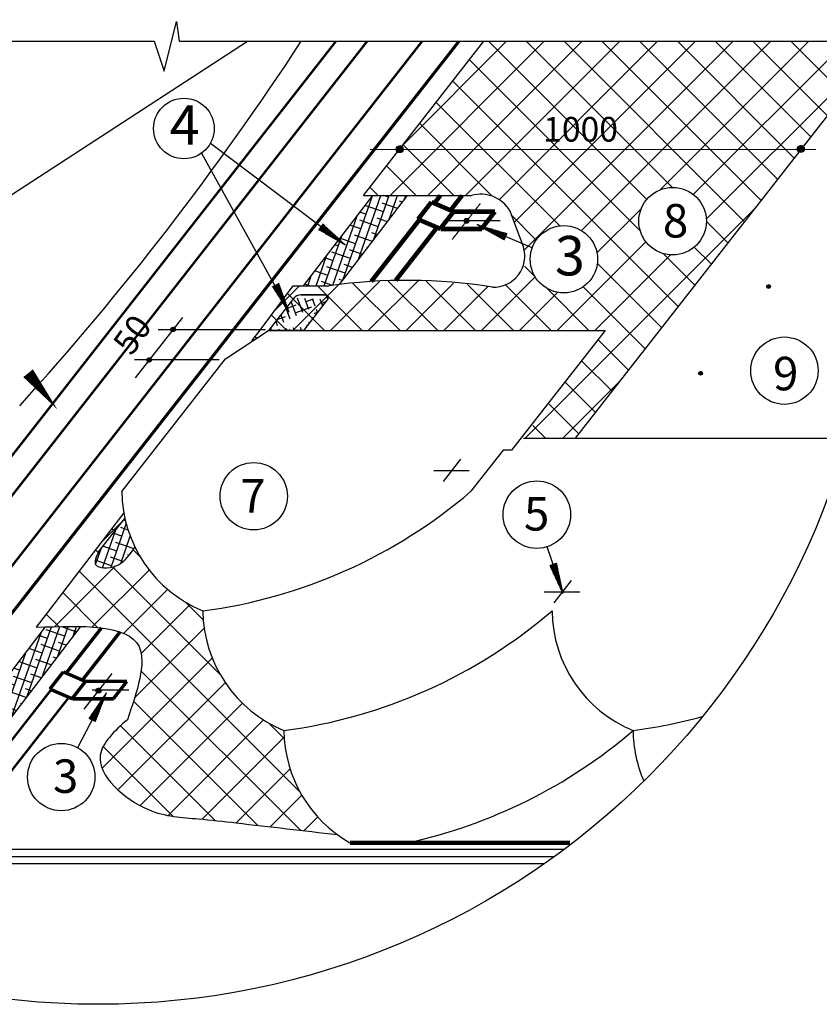
# Model space of a CAD drawing. Units: millimetres. Extents: x -3332883 to 40920555, y -16353787 to 552614.
# Drawn here: x 670871 to 678781, y 441997 to 451743 of the extents above; entities that cross this region are included whole.
import ezdxf

# ---------------------------------------------------------------- set-up
doc = ezdxf.new("R2010")
doc.units = ezdxf.units.MM
doc.linetypes.add('CENTER', pattern=[2, 1.25, -0.25, 0.25, -0.25])
for name, color, linetype in [('bitustik', 7, 'Continuous'), ('Gidro', 252, 'Continuous'), ('Plywood', 42, 'Continuous'), ('Shing2', 90, 'Continuous'), ('Steel', 24, 'Continuous'), ('Wood', 44, 'Continuous'), ('черепица', 101, 'Continuous')]:
    doc.layers.add(name, color=color, linetype=linetype)
doc.styles.get("Standard").update_dxf_attribs({"font": 'isocpeur.TTF'})
doc.styles.add('Тех карта', font='isocpeur.TTF', dxfattribs={"height": 265})

msp = doc.modelspace()

# ---------------------------------------------------------------- hatches: boundary and pattern name
h = msp.add_hatch()
h.set_pattern_fill('ANSI31', color=256, scale=32.96278183595781, angle=25, style=0)
h.set_pattern_definition([(109.9999999999999, (714177.5800949443, 374896.7493367167), (3.871860356478167, 1.409241920993378), [])])
edge = h.paths.add_edge_path()
edge.add_arc((674629.892097473, 450460.0153749603), 34.49442027490462, 0, 360)
h = msp.add_hatch()
h.set_pattern_fill('ANSI31', color=256, scale=32.96278183595781, angle=25, style=0)
h.set_pattern_definition([(109.9999999999999, (718146.5265162219, 374900.3606317498), (3.871860356478167, 1.409241920993378), [])])
edge = h.paths.add_edge_path()
edge.add_arc((678598.8385187509, 450463.6266699893), 34.49442027490462, 0, 360)
h = msp.add_hatch()
h.set_pattern_fill('ANSI31', color=256, scale=11.08271316498885, angle=110.5303608692777, style=0)
h.set_pattern_definition([(155.5303608692777, (676586.6568947863, 422526.4967148551), (-0.5738227108938436, -1.260909213567568), [])])
h.paths.add_polyline_path([(673827.1283351581, 449667.2989832045), (673867.9724471009, 449721.1433923228), (674093.6393639061, 449511.7517126301)])
h = msp.add_hatch()
h.set_pattern_fill('ANSI31', color=256, scale=22.82152294934504, angle=25, style=0)
h.set_pattern_definition([(109.9999999999999, (702672.4163373568, 397436.6381025574), (2.680652088824475, 0.9756775687556275), [])])
edge = h.paths.add_edge_path()
edge.add_arc((675291.8853579283, 449752.2714917922), 23.88194078539045, 0, 360)
h = msp.add_hatch()
h.set_pattern_fill('ANSI31', color=256, scale=11.08271316498885, angle=-55.83511959275931, style=0)
h.set_pattern_definition([(349.1648804072406, (666612.7572296638, 475351.7064958113), (0.2604207278349905, 1.360641610752455), [])])
h.paths.add_polyline_path([(675692.3576744979, 449626.2521479589), (675665.3572005113, 449564.2970329307), (675396.6903578616, 449714.5919447546)])
h = msp.add_hatch()
h.set_pattern_fill('ANSI31', color=256, scale=11.08271316498885, angle=83.14677952327817, style=0)
h.set_pattern_definition([(128.1467795232782, (663339.8792373899, 423735.2912097492), (-1.08947361729059, -0.8556937452295058), [])])
h.paths.add_polyline_path([(673372.849419502, 449104.1235629713), (673433.8823210985, 449133.1484970179), (673537.953903055, 448843.4252865326)])
h = msp.add_hatch()
h.set_pattern_fill('ANSI31', color=256, scale=17.29817702092168, angle=25, style=0)
h.set_pattern_definition([(109.9999999999999, (699033.698253885, 409447.5746493435), (2.031871162451059, 0.739540622996052), [])])
edge = h.paths.add_edge_path()
edge.add_arc((678279.9004963842, 449101.5928906869), 18.10194877115812, 0, 360)
h = msp.add_hatch()
h.set_pattern_fill('ANSI31', color=256, scale=22.83359366761661, angle=25, style=0)
h.set_pattern_definition([(109.9999999999999, (699786.056531093, 396332.8173732107), (2.682069934435398, 0.9761936223547886), [])])
edge = h.paths.add_edge_path()
edge.add_arc((672391.0434911612, 448676.1214517848), 23.89457237792872, 0, 360)
h = msp.add_hatch()
h.set_pattern_fill('ANSI31', color=256, scale=22.83359366761661, angle=25, style=0)
h.set_pattern_definition([(109.9999999999999, (699548.462236389, 396030.3800527917), (2.682069934435398, 0.9761936223547886), [])])
edge = h.paths.add_edge_path()
edge.add_arc((672153.4491964909, 448373.6841313658), 23.89457237792872, 0, 360)
h = msp.add_hatch()
h.set_pattern_fill('ANSI31', color=256, scale=17.29817702092168, angle=25, style=0)
h.set_pattern_definition([(109.9999999999999, (698361.3982288477, 408588.4216874979), (2.031871162451059, 0.739540622996052), [])])
edge = h.paths.add_edge_path()
edge.add_arc((677607.6004713471, 448242.4399288412), 18.10194877115812, 0, 360)
h = msp.add_hatch()
h.set_pattern_fill('ANSI31', color=256, scale=11.114037, angle=75.50786084989578, style=0)
h.set_pattern_definition([(120.5078608498957, (662763.5249732502, 422466.0122573282), (-1.196925546802958, -0.7052642401925177), [])])
h.paths.add_polyline_path([(676117.3638627846, 446343.3249366502), (676181.8952762915, 446364.0375824238), (676246.713149824, 446062.2006304349)])
h = msp.add_hatch()
h.set_pattern_fill('ANSI31', color=256, scale=11.08857501341133, angle=-150.4949175870013, style=0)
h.set_pattern_definition([(254.5050824129986, (698010.4058920743, 451757.5356000878), (1.335693922748293, -0.3702931163909994), [])])
h.paths.add_polyline_path([(671618.4123638773, 444794.1805454859), (671558.8240291255, 444826.1418524049), (671730.5392133927, 445081.8459909631)])
h = msp.add_hatch()
h.set_pattern_fill('ANSI31', color=256, scale=22.86608762783452, angle=25, style=0)
h.set_pattern_definition([(109.9999999999999, (699084.2521448625, 392683.5719613525), (2.685886726265008, 0.9775828209711567), [])])
edge = h.paths.add_edge_path()
edge.add_arc((671650.2538940745, 445101.364588036), 23.9285761924651, 0, 360)
at = {"layer": 'bitustik'}
h = msp.add_hatch(dxfattribs=at)
h.set_pattern_fill('ANSI38', color=256, scale=24.41011402773806, angle=25.70629772665034, style=0)
h.set_pattern_definition([(70.70629772665033, (661541.2552935196, 421355.6589490547), (-73.14938221132495, 25.60752335667776), []), (160.7062977266503, (661541.2552935196, 421355.6589490547), (-171.9062877793276, -21.93433549796944), [193.7552800951708, -116.2531680571025])])
edge = h.paths.add_edge_path()
edge.add_line((674709.0731551017, 450003.0757291053), (674363.1838432973, 450003.0757291053))
edge.add_line((674363.1838432973, 450003.0757291053), (673679.0666503271, 449108.8560433416))
edge.add_line((673679.0666503271, 449108.8560433416), (673933.4331858322, 449108.8560433416))
edge.add_arc((674696.9572421872, 443732.0061884733), 5430.790305879022, 96.9983202883875, 98.08208697138821, ccw=False)
edge.add_line((674035.2684187366, 449122.3356076601), (674709.0731551017, 450003.0757291053))
h = msp.add_hatch(dxfattribs=at)
h.set_pattern_fill('ANSI38', color=256, scale=554.3984951999998, angle=25, style=0)
h.set_pattern_definition([(109.9999999999999, (688217.2542579594, 424074.0681421552), (65.12052186428147, 23.70193159847986), []), (20.00000000000001, (688217.2542579594, 424074.0681421552), (153.9429753270428, -17.71665866732167), [173.2495297499998, -103.9497178499999])])
edge = h.paths.add_edge_path()
edge.add_line((673684.6223635057, 448671.4062004065), (673328.3998513488, 448671.4062004065))
edge.add_line((673709.9265922282, 448701.9564437261), (673917.7050927588, 448971.5293966499))
edge.add_line((673340.7644256183, 448671.4062004065), (673585.8177099531, 448988.2271578506))
edge.add_arc((673897.9149014042, 448992.1701525835), 27.98743539823301, 322.5317383421988, 457.8052991653595)
edge.add_arc((673641.5950130376, 448952.2246827542), 68.40504126907477, 81.61374239316788, 146.9022464924431)
edge.add_line((673651.5715974064, 449019.6627955815), (673894.1140060549, 449019.6627955815))
h = msp.add_hatch(dxfattribs=at)
h.set_pattern_fill('ANSI38', color=256, scale=24.41011402773806, angle=25.70629772665034, style=0)
h.set_pattern_definition([(70.70629772665033, (24893.21409430134, 304677.1519769942), (-73.14938221132495, 25.60752335667775), []), (160.7062977266503, (24893.21409430134, 304677.1519769942), (-171.9062877793276, -21.93433549796944), [193.7552800951709, -116.2531680571025])])
edge = h.paths.add_edge_path()
edge.add_spline(control_points=[(671652.0519181712, 446476.6341272494), (671626.4914840068, 446425.7239790636), (671575.8828554469, 446306.2370141927), (671846.007074344, 446312.141670518), (671929.7004127619, 446404.0432564629), (672012.649895318, 446518.77049664)], knot_values=[22.56002920421554, 22.56002920421554, 22.56002920421554, 22.56002920421554, 158.4761290925917, 360.4113949934825, 543.671124142116, 543.671124142116, 543.671124142116, 543.671124142116], degree=3, periodic=0)
edge.add_arc((673175.1770223586, 447087.5518539057), 1294.210784021843, 192.5783141491821, 206.070786752382, ccw=False)
edge.add_line((671912.0282588031, 446805.7065867708), (671652.0519181712, 446476.6341272494))
h = msp.add_hatch(dxfattribs=at)
h.set_pattern_fill('ANSI38', color=256, scale=24.41011402773806, angle=25.70629772665034, style=0)
h.set_pattern_definition([(70.70629772665033, (658115.0669653577, 416841.0545922443), (-73.14938221132495, 25.60752335667776), []), (160.7062977266503, (658115.0669653577, 416841.0545922443), (-171.9062877793276, -21.93433549796944), [193.7552800951708, -116.2531680571025])])
h.paths.add_polyline_path([(671472.9497824665, 445736.9080824847), (671456.4522697647, 445737.2487265056), (671435.2974046929, 445737.5516115451), (671413.9674149922, 445737.7312363287), (671392.4720298016, 445737.7944486483), (671370.8209782877, 445737.7480962957), (671349.0239895957, 445737.5990270631), (671327.0907928275, 445737.3540887425), (671305.0311171904, 445737.020129126), (671282.8546917784, 445736.603996005), (671260.5712457778, 445736.1125371726), (671238.1905082931, 445735.5526004189), (671215.7222085322, 445734.9310335386), (671193.1760755568, 445734.2546843212), (671170.5618386109, 445733.5304005616), (671147.8892267606, 445732.7650300487), (671125.1679692221, 445731.9654205766), (671123.2251100254, 445731.8948259586), (669827.9164187597, 444038.7777068801), (669826.6749577712, 444036.3634773278), (669825.4342191108, 444033.9496423657), (669824.1949251076, 444031.5365965847), (669822.9577980895, 444029.1247345746), (669821.7235603859, 444026.7144509261), (669820.4929343245, 444024.3061402296), (669819.2666422338, 444021.9001970752), (669818.045406443, 444019.4970160536), (669816.8299492795, 444017.0969917551), (669815.6209930726, 444014.7005187699), (669814.4192601508, 444012.3079916885), (669813.2254728422, 444009.9198051015), (669812.0403534754, 444007.5363535989), (669810.864624379, 444005.1580317713), (669809.6990078811, 444002.7852342091), (669808.5442263108, 444000.4183555025), (669807.401001996, 443998.057790242), (669806.2700572655, 443995.7039330181), (669805.152114448, 443993.3571784211), (669804.0478958716, 443991.0179210412), (669802.9581238647, 443988.686555469), (669801.883520756, 443986.3634762948), (669800.8248088743, 443984.049078109), (669799.7827105476, 443981.743755502), (669798.7579481045, 443979.4479030641), (669797.7512438735, 443977.1619153858), (669796.763320183, 443974.8861870574), (669795.7948993618, 443972.6211126692), (669794.8467037381, 443970.3670868117), (669793.9194556406, 443968.1245040754), (669793.0138773973, 443965.8937590504), (669792.1306913373, 443963.6752463274), (669791.2706197889, 443961.4693604964), (669790.4343850802, 443959.2764961481), (669789.6227095403, 443957.0970478727), (669788.8363154972, 443954.9314102607), (669788.0759252796, 443952.7799779025), (669787.342261216, 443950.6431453882), (669786.6360456346, 443948.5213073086), (669785.9580008645, 443946.4148582538), (669785.3088492336, 443944.3241928142), (669784.6893130704, 443942.2497055804), (669784.1001147038, 443940.1917911424), (669783.541976462, 443938.150844091), (669783.0156206734, 443936.1272590162), (669782.5217696667, 443934.1214305087), (669782.0611457702, 443932.1337531587), (669781.6344713126, 443930.1646215566), (669781.2424686225, 443928.2144302929), (669780.8858600279, 443926.2835739578), (669780.5653678573, 443924.3724471417), (669780.2817144399, 443922.4814444352), (669780.0356221035, 443920.6109604285), (669779.8278131768, 443918.7613897119), (669779.6590099883, 443916.9331268761), (669779.5299348665, 443915.1265665111), (669779.4413101397, 443913.3421032075), (669779.3938581367, 443911.5801315557), (669779.3883011858, 443909.841046146), (669779.4253616154, 443908.1252415687), (669779.5057617542, 443906.4331124144), (669779.6302239303, 443904.7650532733), (669779.7994704728, 443903.1214587359), (669780.0142237098, 443901.5027233926), (669780.2752059697, 443899.9092418335), (669780.5831395811, 443898.3414086493), (669780.9387468726, 443896.7996184303), (669781.3427501726, 443895.2842657668), (669781.7958718096, 443893.7957452494), (669782.2988341119, 443892.3344514681), (669782.8523594079, 443890.9007790135), (669783.4571700268, 443889.4951224761), (669784.1139882962, 443888.117876446), (669784.8235365453, 443886.769435514), (669785.5864938642, 443885.4501789792), (669786.4027630265, 443884.1602116019), (669787.2715752558, 443882.8994006523), (669788.1921396281, 443881.6676055691), (669789.16366522, 443880.4646857905), (669790.1853611083, 443879.2905007551), (669791.2564363691, 443878.1449099013), (669792.3761000789, 443877.0277726673), (669793.5435613147, 443875.9389484918), (669794.7580291524, 443874.8782968131), (669796.0187126688, 443873.8456770695), (669797.3248209403, 443872.8409486997), (669798.6755630436, 443871.8639711419), (669800.0701480546, 443870.9146038346), (669801.5077850503, 443869.9927062162), (669802.9876831073, 443869.0981377252), (669804.5090513017, 443868.2307577999), (669806.0710987103, 443867.3904258788), (669807.6730344093, 443866.5770014002), (669809.3140674754, 443865.7903438027), (669810.9934069851, 443865.0303125246), (669812.7102620146, 443864.2967670045), (669814.4638416407, 443863.5895666805), (669816.25335494, 443862.9085709914), (669818.0780109884, 443862.2536393753), (669819.937018863, 443861.6246312706), (669821.82958764, 443861.0214061161), (669823.754926396, 443860.44382335), (669825.7122442075, 443859.8917424105), (669827.700750151, 443859.3650227364), (669829.7196533027, 443858.8635237659), (669831.7681627393, 443858.3871049375), (669833.8454875374, 443857.9356256896), (669835.9508367736, 443857.5089454606), (669838.083419524, 443857.106923689), (669840.2424448652, 443856.729419813), (669842.4271218737, 443856.3762932714), (669844.6366596264, 443856.0474035022), (669846.8702671992, 443855.7426099441), (669849.1271536689, 443855.4617720355), (669851.4065281118, 443855.2047492147), (669853.7075996046, 443854.9714009203), (669856.0295772237, 443854.7615865905), (669858.3716700458, 443854.5751656638), (669860.7330871469, 443854.4119975787), (669863.1130376038, 443854.2719417737), (669865.510730493, 443854.154857687), (669867.925374891, 443854.060604757), (669870.356179874, 443853.9890424223), (669872.8023545191, 443853.9400301213), (669875.2631079023, 443853.9134272924), (669877.7376491004, 443853.909093374), (669880.2251871893, 443853.9268878045), (669882.724931246, 443853.9666700223), (669885.236090347, 443854.028299466), (669887.7578735688, 443854.1116355737), (669890.2894899874, 443854.2165377841), (669892.8301486799, 443854.3428655356), (669895.3790587225, 443854.4904782666), (669897.9354291918, 443854.6592354153), (669900.4984691641, 443854.8489964203), (669903.067387716, 443855.0596207202), (669905.641393924, 443855.2909677531), (669908.2196968648, 443855.5428969575), (669910.8015056147, 443855.815267772), (669913.3860292499, 443856.1079396349), (669915.9724768472, 443856.4207719846), (669918.560057483, 443856.7536242595), (669921.147980234, 443857.106355898), (669923.7354541766, 443857.4788263387), (669926.3216883872, 443857.87089502), (669928.9058919421, 443858.2824213801), (669931.4872739181, 443858.7132648576), (669934.0650433918, 443859.1632848908), (669936.6384094391, 443859.6323409182), (669939.206581137, 443860.1202923783), (669941.7687675621, 443860.6269987094), (669944.3241777905, 443861.1523193499), (669946.8720208987, 443861.6961137383), (669949.4115059635, 443862.2582413131), (669951.9418420611, 443862.8385615125), (669954.4622382683, 443863.4369337751), (669956.9719036614, 443864.0532175393), (669959.4700473166, 443864.6872722435), (669961.9558783111, 443865.338957326), (669964.4286057208, 443866.0081322255), (669966.8874386222, 443866.6946563802), (669969.3315860919, 443867.3983892284), (669971.7602572066, 443868.1191902088), (669974.1726610425, 443868.8569187598), (669976.5680066765, 443869.6114343196), (669978.9455031846, 443870.3825963269), (669981.3043596435, 443871.1702642198), (669983.6437851298, 443871.974297437), (669985.9629887199, 443872.7945554169), (669988.2612377167, 443873.6308950985), (669990.5384089557, 443874.4831472593), (669992.7947427338, 443875.3511270761), (669995.0304841977, 443876.2346495176), (669997.2458784938, 443877.1335295527), (669999.4411707685, 443878.04758215), (670001.6166061687, 443878.9766222783), (670003.7724298409, 443879.9204649064), (670005.9088869316, 443880.878925003), (670008.0262225876, 443881.8518175369), (670010.1246819554, 443882.8389574768), (670012.2045101816, 443883.8401597916), (670014.2659524127, 443884.8552394498), (670016.3092537955, 443885.8840114202), (670018.3346594766, 443886.9262906719), (670020.3424146024, 443887.9818921732), (670022.3327643195, 443889.050630893), (670024.3059537748, 443890.1323218003), (670026.2622281146, 443891.2267798635), (670028.2018324856, 443892.3338200516), (670030.1250120344, 443893.4532573331), (670032.0320119077, 443894.5849066771), (670033.9230772519, 443895.728583052), (670035.7984532138, 443896.8841014268), (670037.6583849399, 443898.0512767702), (670039.5031175766, 443899.2299240508), (670041.332896271, 443900.4198582376), (670043.1479661692, 443901.6208942991), (670044.9485724181, 443902.8328472043), (670046.7349601641, 443904.0555319217), (670048.5073745539, 443905.2887634203), (670050.2660607343, 443906.5323566687), (670052.0112638515, 443907.7861266357), (670053.7432290524, 443909.0498882901), (670055.4622014834, 443910.3234566005), (670057.1684262913, 443911.6066465358), (670058.8621486226, 443912.8992730647), (670060.543613624, 443914.2011511559), (670062.2130664418, 443915.5120957783), (670063.8707522228, 443916.8319219004), (670065.5169161137, 443918.1604444913), (670067.151803261, 443919.4974785194), (670068.7756588113, 443920.8428389538), (670070.3887279112, 443922.196340763), (670071.9912557072, 443923.5577989158), (670073.5834873461, 443924.927028381), (670075.1656679745, 443926.3038441273), (670076.7380427389, 443927.6880611235), (670078.3008567857, 443929.0794943384), (670079.8543552617, 443930.4779587406), (670081.3987833137, 443931.8832692989), (670082.9343860879, 443933.2952409822), (670084.4614087312, 443934.7136887591), (670085.9800963901, 443936.1384275985), (670087.4906942112, 443937.5692724689), (670088.9934473411, 443939.0060383393), (670090.4886009264, 443940.4485401784), (670091.9764001138, 443941.8965929548), (670093.4570900496, 443943.3500116374), (670094.9309158806, 443944.808611195), (670096.3981227536, 443946.2722065962), (670097.8589558147, 443947.7406128098), (670099.3136602112, 443949.2136448045), (670100.762481089, 443950.6911175493), (670102.2056635951, 443952.1728460127), (670103.6434528759, 443953.6586451635), (670105.0760940784, 443955.1483299707), (670106.5038323485, 443956.6417154026), (670107.9269128335, 443958.1386164283), (670109.3455806795, 443959.6388480164), (670110.7600810335, 443961.1422251358), (670112.1706590418, 443962.648562755), (670113.5775598511, 443964.157675843), (670114.9810286079, 443965.6693793684), (670116.381310459, 443967.1834883001), (670117.7786505508, 443968.6998176067), (670119.1732940302, 443970.2181822571), (670120.5654860435, 443971.7383972199), (670121.9554717374, 443973.2602774639), (670123.3434962584, 443974.7836379579), (670124.7298047532, 443976.3082936706), (670126.1146423685, 443977.8340595709), (670127.4982542506, 443979.3607506273), (670128.8808855467, 443980.8881818088), (670130.2627814028, 443982.416168084), (670131.6441869657, 443983.9445244215), (670133.0253473818, 443985.4730657905)])
at = {"layer": 'Gidro', "ltscale": 1.5}
h = msp.add_hatch(dxfattribs=at)
h.set_pattern_fill('ANSI37', color=256, scale=83.2310039085, style=0)
h.set_pattern_definition([(45, (-136678.009080822, 174327.8274852201), (-186.8589330780094, 186.8589330780094), []), (135, (-136678.009080822, 174327.8274852201), (-186.8589330780094, -186.8589330780094), [])])
edge = h.paths.add_edge_path(flags=16)
edge.add_arc((677330.1989931352, 449748.9022516424), 334.171397242299, 0, 360)
edge = h.paths.add_edge_path(flags=16)
edge.add_arc((676254.2448470348, 449371.4125269983), 333.1597544998234, 0, 360)
h.paths.add_polyline_path([(679194.8907595839, 451218.5841470818), (676368.6618219145, 447601.1760676579), (675853.9862299801, 447601.1760676579), (676663.1471223626, 448667.0854416537), (673331.887421825, 448667.0854416537), (673165.2669743793, 448563.401536727), (673573.1988668009, 449108.8560433416), (673933.433185832, 449108.8560433416), (674348.2641465606, 449151.5907178904), (674741.3105508382, 449162.6153744182), (675039.6548682131, 449147.0327635347), (675548.2020684634, 449095.6677729035), (675733.4696037747, 449135.0961140334), (675858.4264777877, 449245.6981650233), (675877.9255183466, 449420.0386540234), (675854.2363726405, 449495.382268968), (675722.1367167587, 449849.0477207933), (675700.5532169767, 449894.0708033606), (675694.5629750456, 449889.2925954381), (675646.6957384177, 449946.4285454169), (675618.5443904825, 449964.3825743958), (675516.3468467422, 450012.4562038868), (675435.2784884252, 450018.1792550176), (675387.3773084261, 450015.5302999258), (675340.0575248206, 450003.0757291053), (674271.839854229, 450003.0757291053), (675463.9871703179, 451528.9547106713), (679125.1022394532, 451528.9547106713)])
h = msp.add_hatch(dxfattribs=at)
h.set_pattern_fill('ANSI37', color=256, scale=83.2310039085, style=0)
h.set_pattern_definition([(45, (24893.21409430134, 304677.1519769942), (-186.8589330780094, 186.8589330780094), []), (135, (24893.21409430134, 304677.1519769942), (-186.8589330780094, -186.8589330780094), [])])
edge = h.paths.add_edge_path()
edge.add_arc((673175.1770223586, 447087.5518539057), 1294.210784021843, 206.070786752382, 247.65256456922168, ccw=False)
edge.add_spline(control_points=[(672012.649895318, 446518.77049664), (671929.7004127619, 446404.0432564629), (671846.007074344, 446312.141670518), (671575.8828554469, 446306.2370141927), (671626.4914840068, 446425.7239790636), (671652.0519181712, 446476.6341272494)], knot_values=[22.56002920421554, 22.56002920421554, 22.56002920421554, 22.56002920421554, 205.819758352849, 407.7550242537399, 543.671124142116, 543.671124142116, 543.671124142116, 543.671124142116], degree=3, periodic=0)
edge.add_line((671652.0519181712, 446476.6341272494), (671912.0282588031, 446805.7065867708))
edge.add_arc((673175.1770223586, 447087.5518539057), 1294.210784021843, 190.0532706220037, 192.5783141491821, ccw=False)
edge.add_line((671900.8377081113, 446861.6295981587), (671033.9910645016, 445728.5615489237))
edge.add_spline(control_points=[(671033.9910645016, 445728.5615489237), (671063.768412417, 445729.69577906), (671093.5457603324, 445730.8300091964), (671123.225836074, 445731.8957749872)], knot_values=[0, 0, 0, 0, 67.84446304561666, 67.84446304561666, 67.84446304561666, 67.84446304561666], degree=3, periodic=0)
edge.add_spline(control_points=[(671123.225836074, 445731.8957749872), (671243.5635624862, 445736.2169173341), (671362.3022382654, 445739.4125789713), (671472.9585201994, 445736.9195036959)], knot_values=[67.84446304561666, 67.84446304561666, 67.84446304561666, 67.84446304561666, 342.9195168847942, 342.9195168847942, 342.9195168847942, 342.9195168847942], degree=3, periodic=0)
edge.add_spline(control_points=[(671472.9585201994, 445736.9195036959), (671546.3610740597, 445735.2657512926), (671616.2072311881, 445731.1088536886), (671680.6046292185, 445723.1168847428)], knot_values=[342.9195168847942, 342.9195168847942, 342.9195168847942, 342.9195168847942, 525.3873452101825, 525.3873452101825, 525.3873452101825, 525.3873452101825], degree=3, periodic=0)
edge.add_spline(control_points=[(671680.6046292185, 445723.1168847428), (671748.653835391, 445714.6717121248), (671810.6187909635, 445701.944181874), (671864.2665997486, 445683.3626854786)], knot_values=[525.3873452101825, 525.3873452101825, 525.3873452101825, 525.3873452101825, 718.2024472070686, 718.2024472070686, 718.2024472070686, 718.2024472070686], degree=3, periodic=0)
edge.add_spline(control_points=[(671864.2665997486, 445683.3626854786), (671952.533320734, 445652.7905559738), (672170.0711550253, 445499.2158336542), (672032.3107573543, 445095.5669122972), (671936.1892651948, 444813.9232956604)], knot_values=[718.2024472070686, 718.2024472070686, 718.2024472070686, 718.2024472070686, 1035.441066923141, 1767.771783187173, 1767.771783187173, 1767.771783187173, 1767.771783187173], degree=3, periodic=0)
edge.add_spline(control_points=[(671936.1892651948, 444813.9232956604), (671810.4838865491, 444700.6558012811), (671480.2556864123, 444403.1019399757), (672085.2197904581, 443862.1750488583), (672594.8784349647, 443840.9416972016), (672888.3742073567, 443807.0184801685), (673013.7505866622, 443792.5270614632), (673346.4878976544, 443754.0681769493), (673679.2252086466, 443715.6092924355), (674011.9625196388, 443677.1504079216)], knot_values=[0, 0, 0, 0, 441.9723672540628, 1161.062008014348, 1665.004173023099, 2040.823064992044, 2040.823064992044, 2040.823064992044, 3038.21163392737, 3038.21163392737, 3038.21163392737, 3038.21163392737], degree=3, periodic=0)
edge.add_arc((674779.2949626108, 444719.3511925311), 1294.210784021821, 180.5715048021605, 233.6372098686638, ccw=False)
edge.add_arc((673977.2359924957, 445903.4515232184), 1294.210784021843, 180.5715048025651, 247.6525645681684, ccw=False)

# ---------------------------------------------------------------- linework, layer by layer
for p, q in [((672300.3410301228, 451232.9515795417), (672423.4987793808, 451726.2901513735)), ((672423.4987793808, 451726.2901513735), (672448.1303292327, 451528.9547106713)), ((664161.7485122444, 451528.9547106713), (672201.814830733, 451528.9547106713)), ((672201.814830733, 451528.9547106713), (672300.3410301228, 451232.9515795417)), ((672448.1303292327, 451528.9547106713), (679125.1022394532, 451528.9547106713)), ((672449.529184611, 451528.9547106713), (679125.1022394532, 451528.9547106713)), ((672757.9940986367, 450520.8898867336), (674070.4986651037, 449532.3859270033)), ((672669.738748069, 450421.9973833159), (673526.8967948396, 448872.390836791)), ((674337.2951016938, 450460.0153749603), (678746.3955870352, 450457.9823638689)), ((675625.5974783456, 449753.5878337985), (675067.5134735642, 449753.5878337985)), ((675940.4677076152, 449483.3916714677), (675396.6903578616, 449714.5919447546)), ((673302.5907360817, 448674.0690869156), (672240.4358740813, 448674.0690869156)), ((672842.8795515045, 448374.6404916565), (672006.4966164588, 448374.6404916565)), ((675063.9958111192, 447171.8022899104), (675236.4723781771, 447392.5622286581)), ((675318.957331388, 447278.0940811959), (674966.936324049, 447278.0940811959)), ((676247.6735854545, 446062.6625411792), (676088.5598354223, 446525.2405367157)), ((676157.7004471123, 445969.8084358248), (676330.1770141558, 446190.5683745743)), ((676412.6619673739, 446076.1002271084), (676060.6409600421, 446076.1002271084)), ((671508.8400490928, 444916.9605183467), (671786.6967740349, 445272.6009083753)), ((671444.7194454158, 444537.295441233), (671730.5392133927, 445081.8459909631)), ((671950.8913949977, 445107.6335629167), (671586.543395264, 445107.6335629167))]:
    msp.add_line(p, q)
at = {"linetype": 'CENTER'}
msp.add_line((675150.7471203353, 449568.2268149257), (675428.0623186303, 449923.1740824669), dxfattribs=at)
for points in [[(672016.9954775185, 448196.6245489989), (672485.8811151846, 448796.770797394)], [(671652.0519181712, 446476.6341272494), (671912.028258803, 446805.7065867707)]]:
    msp.add_lwpolyline(points)
for centre, radius in [((671644.9928205083, 449699.4055160877), 7702.837019173306), ((672495.6878883259, 450666.1542797115), 299.8437790498411), ((674629.892097473, 450460.0153749603), 34.49442027490462), ((678598.8385187509, 450463.6266699893), 34.49442027490462), ((677330.1989931352, 449748.9022516424), 334.171397242299), ((675291.8853579283, 449752.2714917922), 23.88194078539045), ((676254.2448470348, 449371.4125269983), 333.1597544998234), ((678279.9004963842, 449101.5928906869), 18.10194877115812), ((678436.3774665265, 448268.9461494321), 333.3359687491932), ((677607.6004713471, 448242.4399288412), 18.10194877115812), ((673186.2556032699, 447026.1351760081), 333.266133377333), ((675987.1762407932, 446843.5879937968), 334.1013868444441), ((671650.2538940745, 445101.364588036), 23.9285761924651), ((671282.3466582687, 444246.1804363723), 333.3359687491932)]:
    msp.add_circle(centre, radius)
msp.add_open_spline([(671652.0519181712, 446476.6341272494), (671626.4914840068, 446425.7239790636), (671575.8828554469, 446306.2370141927), (671846.6795431894, 446312.156370042), (671930.2628377415, 446404.6632788475), (672014.4180024161, 446521.2176518196)], degree=3, knots=[22.56002920421554, 22.56002920421554, 22.56002920421554, 22.56002920421554, 158.4761290925917, 360.4113949934825, 544.9684198003634, 544.9684198003634, 544.9684198003634, 544.9684198003634])
at = {"layer": 'bitustik'}
for p, q in [((674360.0421047783, 450003.0757291053), (673676.1224433238, 449109.1142397145)), ((674705.9459275521, 450003.0757291053), (674031.816117312, 449121.910698799)), ((673651.5715974064, 449019.6627955815), (673894.1140060549, 449019.6627955815)), ((673684.6223635057, 448671.4062004065), (673917.7852797271, 448969.8411239576)), ((671123.225836074, 445731.8957749872), (669827.9164187597, 444038.7777068801)), ((671472.9585201994, 445736.9195036959), (670133.0253473818, 443985.4730657905))]:
    msp.add_line(p, q, dxfattribs=at)
msp.add_lwpolyline([(673684.6223635057, 448671.4062004065), (673917.7852797271, 448969.8411239576, 0.6248693519139579), (673894.1941930233, 449018.2100196542), (673651.6517843747, 449018.2100196542, 0.2308681911220554), (673580.8785242633, 448983.6915943002), (673336.1069753672, 448669.7179277142)], format="xyb", close=True, dxfattribs=at)
msp.add_lwpolyline([(670653.2779687861, 448603.8029383687, 0, 0, 0), (671243.1315494537, 447886.6417868673, 0, 122.0505701386903, 0), (670954.4665239416, 448243.5821840598, 122.0505701386903, 122.0505701386903, 0)], format="xyseb", dxfattribs=at)
msp.add_arc((673894.1140060549, 448989.9607736057), 29.9375187408, 321.9999999985309, 90, dxfattribs=at)
at = {"layer": 'Gidro'}
msp.add_line((671900.8377081112, 446861.6295981586), (671033.9910645016, 445728.5615489237), dxfattribs=at)
for points in [[(674271.839854229, 450003.0757291053), (675463.9871703179, 451528.9547106713)], [(676368.6618219145, 447601.1760676579), (679194.8907595839, 451218.5841470818)]]:
    msp.add_lwpolyline(points, dxfattribs=at)
at = {"layer": 'Gidro', "color": 252}
for points in [[(674271.839854229, 450003.0757291053), (675340.0575248206, 450003.0757291053)], [(675854.2363726402, 449495.3822689687), (675722.1367167587, 449849.0477207933)], [(673573.1988668009, 449108.8560433416), (673246.0409826799, 448671.4062004059), (673165.2669743793, 448563.401536727)], [(673573.1988668009, 449108.8560433416), (673933.4331858321, 449108.8560433416)]]:
    msp.add_lwpolyline(points, dxfattribs=at)
for centre, radius, start, end in [((675431.7695045765, 449679.6713719495), 336.1569060098067, 30.2557709799058, 105.8324352187145), ((675559.5551357283, 449403.9876112437), 308.5287909557569, 267.8911863467359, 17.23114760971852), ((674696.9572422232, 443732.0061881817), 5430.79030617284, 80.98203242686677, 98.0820869730872), ((674696.9572422232, 443732.0061881817), 5430.79030617284, 80.98203242686677, 98.0820869730872)]:
    msp.add_arc(centre, radius, start, end, dxfattribs=at)
at = {"layer": 'Gidro'}
msp.add_spline([(671033.9910645016, 445728.5615489237), (672051.5779691566, 445537.1063464725), (671936.1892651948, 444813.9232956604)], degree=3, dxfattribs=at)
msp.add_open_spline([(671936.1892651948, 444813.9232956604), (671810.4838865491, 444700.6558012811), (671480.2556864123, 444403.1019399757), (672085.2197904581, 443862.1750488583), (672594.8784349647, 443840.9416972016), (672888.3742073567, 443807.0184801685), (673013.7505866622, 443792.5270614632), (673346.4878976544, 443754.0681769493), (673679.2252086466, 443715.6092924355), (674011.9625196388, 443677.1504079216)], degree=3, knots=[0, 0, 0, 0, 441.9723672540628, 1161.062008014348, 1665.004173023099, 2040.823064992044, 2040.823064992044, 2040.823064992044, 3038.21163392737, 3038.21163392737, 3038.21163392737, 3038.21163392737], dxfattribs=at)
at = {"layer": 'Plywood'}
for p, q in [((668894.5221074298, 443531.7401824079), (676257.4014494139, 443531.7401824079)), ((668894.5221074298, 443460.3533544141), (676160.4104030496, 443460.3533544141)), ((668894.5221074298, 443388.9665264201), (676060.1368341853, 443388.9665264201))]:
    msp.add_line(p, q, dxfattribs=at)
at = {"layer": 'Shing2', "lineweight": 30}
for p, q in [((672906.5751612668, 448385.518437469), (673331.887421825, 448667.0854416537)), ((673331.887421825, 448667.0854416537), (676663.1471223626, 448667.0854416537)), ((671881.0491221391, 447072.9049650943), (672906.5751612668, 448385.518437469)), ((675853.9862299715, 447601.1760676579), (679056.1019776072, 447601.1760676579)), ((675654.3488399391, 447482.9423911251), (675335.3461304854, 447074.63754251)), ((675737.2522463705, 447482.9423911251), (675654.3488399391, 447482.9423911251))]:
    msp.add_line(p, q, dxfattribs=at)
msp.add_lwpolyline([(676663.1471223626, 448667.0854416537), (675737.2522463705, 447482.9423911251)], dxfattribs=at)
at = {"layer": 'Shing2', "const_width": 44.34500763}
msp.add_lwpolyline([(676314.5880829995, 443595.1838509445), (674138.0233028678, 443595.1838509445)], dxfattribs=at)
at = {"layer": 'Shing2', "lineweight": 30}
for centre, radius, start, end in [((673175.1770223586, 447087.5518539057), 1294.210784021858, 180.5715048015479, 247.6525645675567), ((672016.666229235, 450945.7662439998), 5098.961433875948, 277.5099209790945, 310.6058741716407), ((673977.2359924957, 445903.4515232184), 1294.210784021858, 180.5715048015479, 247.6525645675567), ((672818.725199372, 449761.6659133125), 5098.961433875948, 277.5099209790945, 310.6058741716407), ((677431.541139497, 445903.420094314), 1294.210784021858, 180.5715048015479, 247.6525645675567), ((676273.0303463661, 449761.6344844045), 5098.961433875948, 277.5099209790945, 285.3557665972082), ((674779.2949626108, 444719.3511925312), 1294.210784021858, 180.5715048015479, 240.2977723470165), ((673620.7841694872, 448577.5655826216), 5098.961433875948, 282.2754997729223, 310.6058741716407), ((678233.6001096193, 444719.3197636231), 1294.210784021858, 180.5715048015479, 203.2589561847822)]:
    msp.add_arc(centre, radius, start, end, dxfattribs=at)
at = {"layer": 'Steel'}
for points, const_width in [([(669112.6255736493, 445274.2408253181), (673999.3436302054, 451528.9547106713)], 22.94288204260754), ([(669175.5214130764, 443797.1634992256), (675216.25875374, 451528.9547106713)], 30.28460429624195), ([(669281.4002951131, 445094.8197375542), (674308.2974686057, 451528.9547106713)], 22.94288204260754), ([(669297.8995198978, 444419.983641097), (674852.0364358092, 451528.9547106713)], 22.94288204260754), ([(674972.7310517635, 449925.5416871817), (675033.3072842751, 450003.0757291053)], 44.3308526599554), ([(675133.0044160272, 449856.3870663244), (675247.6101598293, 450003.0757291053)], 44.3308526599554), ([(674811.7169232204, 449767.7904891114), (674944.4869823437, 449937.7284153012)], 44.3308526599554), ([(675163.8519904353, 449843.0769800059), (674944.4869823437, 449937.7284153012)], 44.3308526599554), ([(675031.0819313102, 449673.1390538306), (675163.8519904353, 449843.0769800059)], 44.3308526599554), ([(675572.304914901, 449843.0769800059), (675163.8519904353, 449843.0769800059)], 44.3308526599554), ([(675438.296284859, 449671.5537553497), (675572.304914901, 449843.0769800059)], 44.3308526599554), ([(674348.2641465606, 449151.5907178904), (674825.1602958663, 449761.9899536147)], 44.3308526599554), ([(674590.2936230291, 449161.7489281244), (675000.234356904, 449686.4491401491)], 44.3308526599554), ([(675034.756033171, 449671.5537553497), (674811.7169232204, 449767.7904891114)], 44.3308526599554), ([(675443.2089576386, 449671.5537553497), (675034.756033171, 449671.5537553497)], 44.3308526599554), ([(671337.9627113404, 445284.555229123), (671680.6046292186, 445723.1168847428)], 33.64956032915773), ([(671491.0626977702, 445205.6834740287), (671864.2665997485, 445683.3626854785)], 33.64956032915773), ([(671169.1478115177, 445116.9138900523), (671302.1771370848, 445287.1836621438)], 33.64956032915773), ([(671521.9705097186, 445192.3473964707), (671302.1771370848, 445287.1836621438)], 33.64956032915773), ([(671392.6224605972, 445020.4892302082), (671169.1478115177, 445116.9138900523)], 33.64956032915773), ([(671388.9411841516, 445022.0776243793), (671521.9705097186, 445192.3473964707)], 33.64956032915773), ([(671931.2210397167, 445192.3473964707), (671521.9705097186, 445192.3473964707)], 33.64956032915773), ([(671796.9507246128, 445020.4892302082), (671931.2210397167, 445192.3473964707)], 33.64956032915773), ([(670226.2689722222, 443887.0318143064), (671182.6174356913, 445111.1020275727)], 22.94288204260754), ([(670390.6062868093, 443797.1634992256), (671358.0333722031, 445035.4137019414)], 22.94288204260754), ([(671801.8729906287, 445020.4892302082), (671392.6224605972, 445020.4892302082)], 33.64956032915773)]:
    msp.add_lwpolyline(points, dxfattribs=dict(at, const_width=const_width))
at = {"layer": 'Wood'}
msp.add_line((668485.4134926787, 448512.5194566209), (673123.5238145225, 451528.9547106713), dxfattribs=at)
msp.add_arc((649511.3384561692, 467294.1736896661), 28836.08029714871, 317.7940520249872, 326.8578207039018, dxfattribs=at)
at = {"layer": 'черепица', "color": 101, "linetype": 'Continuous', "ltscale": 10}
msp.add_line((673331.887421825, 448667.0854416537), (676663.1471223626, 448667.0854416537), dxfattribs=at)

# ---------------------------------------------------------------- texts
at = {"lineweight": 25, "style": 'Тех карта'}
for s, height, p in [('4', 390.84, (672355.5836507927, 450504.6941667314)), ('1000', 244.275, (676049.7281153178, 450536.3511949846)), ('3', 390.84, (676166.3751097664, 449211.4006992697))]:
    msp.add_text(s, height=height, dxfattribs=at).set_placement(p)
at = {"lineweight": 25}
for s, p in [('8', (677234.0742198541, 449587.2307101992)), ('9', (678323.7966932462, 448074.5770704082)), ('7', (673053.2486618813, 446864.9015996488)), ('5', (675859.8610672737, 446686.1712643016)), ('3', (671200.0820603872, 444089.5606706617))]:
    msp.add_text(s, height=331.330846891556, dxfattribs=at).set_placement(p)
at = {"lineweight": 25, "style": 'Тех карта'}
msp.add_text('50', height=244.275, rotation=55.03875226088476, dxfattribs=at).set_placement((671978.4717177186, 448404.949389601))

doc.saveas('drawing.dxf')
